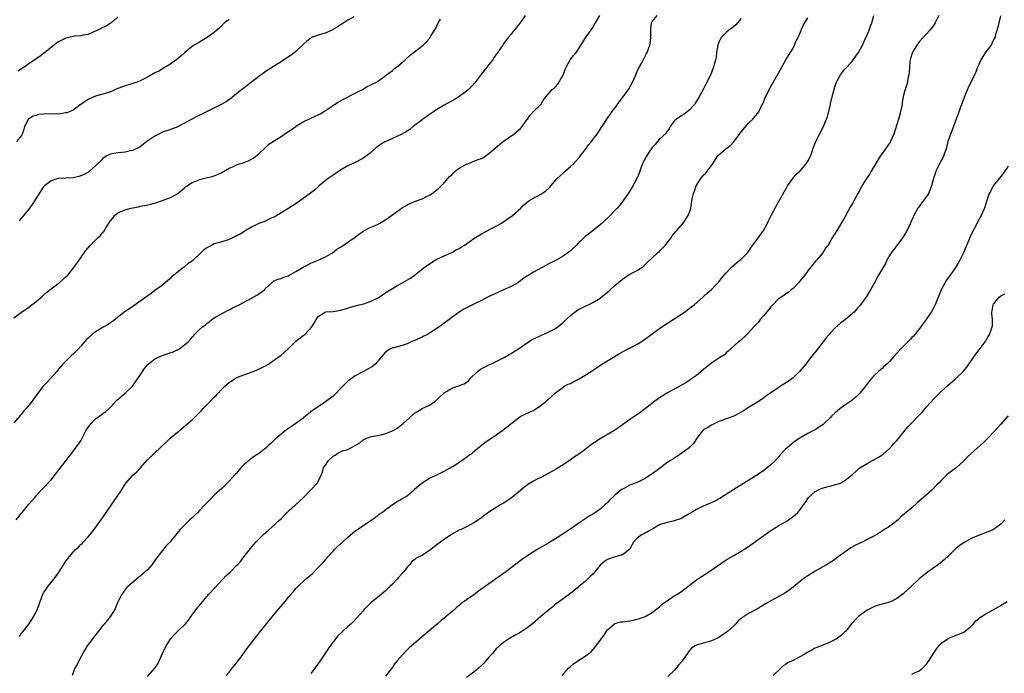
# Model space of a CAD drawing. Units: inches. Extents: x 2604000 to 2607000, y 1509000 to 1512000.
# Drawn here: x 2604859 to 2605124, y 1510500 to 1510676 of the extents above; entities that cross this region are included whole.
import ezdxf

# ---------------------------------------------------------------- set-up
doc = ezdxf.new("R2010")
doc.units = ezdxf.units.IN
doc.header["$MEASUREMENT"] = 0
doc.layers.add('LD26041509_10ft', color=121, linetype='Continuous')

msp = doc.modelspace()

# ---------------------------------------------------------------- linework, layer by layer
at = {"layer": 'LD26041509_10ft'}
for points, elevation in [([(2604994.84, 1510677), (2604993.45, 1510675), (2604993, 1510674.41), (2604992.37, 1510673.63), (2604991.83, 1510673), (2604991, 1510671.9), (2604990.25, 1510671), (2604989, 1510669.3), (2604988.74, 1510669), (2604988.21, 1510668.21), (2604987.21, 1510666.79), (2604987, 1510666.47), (2604986.39, 1510665.61), (2604986.04, 1510665), (2604985, 1510663.76), (2604984.44, 1510663), (2604983, 1510661.21), (2604981.19, 1510658.81), (2604980.24, 1510657.76), (2604979.51, 1510657), (2604979, 1510656.55), (2604976.89, 1510655), (2604975.71, 1510654.29), (2604973, 1510652.82), (2604971, 1510651.63), (2604970.07, 1510651), (2604969, 1510650.26), (2604968.28, 1510649.72), (2604967.2, 1510649), (2604967, 1510648.85), (2604964.64, 1510647), (2604963.75, 1510646.25), (2604963, 1510645.82), (2604962.53, 1510645.47), (2604961, 1510644.72), (2604960.54, 1510644.54), (2604959, 1510643.84), (2604957.23, 1510643), (2604957, 1510642.88), (2604955.81, 1510642.19), (2604955, 1510641.55), (2604954.66, 1510641.34), (2604953, 1510639.89), (2604951, 1510638.4), (2604949, 1510637.36), (2604948.17, 1510637), (2604947, 1510636.45), (2604945, 1510635.29), (2604943.66, 1510634.34), (2604943, 1510633.93), (2604942.47, 1510633.53), (2604941.73, 1510633), (2604941, 1510632.44), (2604939.27, 1510631), (2604938.07, 1510629.93), (2604936.95, 1510629.05), (2604935, 1510627.6), (2604933.46, 1510626.54), (2604932.26, 1510625.74), (2604927.82, 1510623), (2604927.3, 1510622.7), (2604926.29, 1510622.29), (2604924.53, 1510621.47), (2604923, 1510620.86), (2604921, 1510619.88), (2604919.51, 1510619), (2604919, 1510618.67), (2604917.95, 1510618.05), (2604917, 1510617.53), (2604915.94, 1510617), (2604915, 1510616.57), (2604914.43, 1510616.43), (2604913, 1510615.97), (2604911, 1510615.38), (2604910.21, 1510615), (2604909, 1510614.31), (2604908.18, 1510613.82), (2604907, 1510612.61), (2604905.3, 1510611), (2604905.13, 1510610.87), (2604905, 1510610.73), (2604903.93, 1510610.07), (2604903, 1510609.2), (2604902.87, 1510609.13), (2604902.73, 1510609), (2604901, 1510607.7), (2604900.11, 1510607), (2604899.5, 1510606.5), (2604899, 1510605.96), (2604898.44, 1510605.56), (2604897, 1510604.28), (2604895, 1510602.8), (2604893.94, 1510602.06), (2604891, 1510599.93), (2604889.69, 1510599), (2604889, 1510598.53), (2604888.11, 1510597.89), (2604887, 1510597.14), (2604883.57, 1510594.43), (2604883, 1510594.09), (2604882.35, 1510593.65), (2604881.2, 1510593), (2604879, 1510591.65), (2604878.1, 1510591), (2604877, 1510589.99), (2604876.5, 1510589.5), (2604876.05, 1510589), (2604875, 1510587.79), (2604874.27, 1510587), (2604873, 1510585.69), (2604872.63, 1510585.37), (2604871, 1510583.81), (2604870.21, 1510583), (2604869, 1510581.58), (2604868.54, 1510581), (2604866.78, 1510579), (2604865.91, 1510578.09), (2604864.9, 1510577), (2604863.19, 1510574.81), (2604861.9, 1510573), (2604860.25, 1510571), (2604859.65, 1510570.35), (2604859, 1510569.51), (2604858.75, 1510569.25), (2604857, 1510567.14)], 8470), ([(2604857, 1510595.49), (2604859, 1510597.02), (2604861, 1510598.33), (2604863, 1510599.83), (2604864.69, 1510601.31), (2604865, 1510601.56), (2604865.76, 1510602.24), (2604867, 1510603.25), (2604869.29, 1510605), (2604871, 1510606.54), (2604871.48, 1510607), (2604873.17, 1510609), (2604874.58, 1510611), (2604875.89, 1510613), (2604876.37, 1510613.63), (2604877.5, 1510615), (2604879, 1510616.4), (2604879.57, 1510617), (2604880.33, 1510617.67), (2604881, 1510618.52), (2604881.24, 1510618.76), (2604881.95, 1510619.95), (2604882.79, 1510621.21), (2604883, 1510621.61), (2604883.64, 1510622.36), (2604884.12, 1510623), (2604885, 1510623.74), (2604886.28, 1510624.28), (2604887, 1510624.56), (2604888.56, 1510625), (2604889, 1510625.1), (2604890.6, 1510625.4), (2604891, 1510625.52), (2604892.24, 1510625.76), (2604893.86, 1510626.14), (2604895.43, 1510626.57), (2604897, 1510627.11), (2604897.18, 1510627.18), (2604899, 1510627.82), (2604900.74, 1510628.74), (2604901, 1510628.86), (2604901.19, 1510629), (2604903, 1510630.52), (2604903.24, 1510630.76), (2604905, 1510631.91), (2604906.47, 1510632.47), (2604907, 1510632.74), (2604908.78, 1510633.22), (2604910.4, 1510633.6), (2604911, 1510633.77), (2604911.91, 1510634.09), (2604913, 1510634.62), (2604915, 1510635.82), (2604916.37, 1510636.37), (2604917, 1510636.68), (2604919, 1510637.35), (2604920.18, 1510637.82), (2604921.47, 1510638.53), (2604922.16, 1510639), (2604923, 1510639.71), (2604924.68, 1510641.32), (2604925, 1510641.54), (2604925.74, 1510642.26), (2604927.17, 1510643.17), (2604929, 1510644.38), (2604929.92, 1510645), (2604930.55, 1510645.45), (2604931.79, 1510646.21), (2604933, 1510647.08), (2604933.2, 1510647.2), (2604935, 1510648.31), (2604937, 1510649.28), (2604938.21, 1510649.79), (2604939, 1510650.21), (2604939.54, 1510650.46), (2604940.44, 1510651), (2604941, 1510651.36), (2604943.41, 1510653), (2604944.41, 1510653.59), (2604945, 1510653.97), (2604945.64, 1510654.36), (2604949, 1510656.01), (2604950.93, 1510657), (2604952.21, 1510657.79), (2604953, 1510658.14), (2604953.55, 1510658.45), (2604954.69, 1510659), (2604955, 1510659.18), (2604957, 1510660.62), (2604957.46, 1510661), (2604959, 1510662.14), (2604959.46, 1510662.54), (2604961, 1510663.74), (2604962.45, 1510665), (2604963.77, 1510666.23), (2604967.28, 1510669), (2604968.18, 1510669.82), (2604969, 1510670.79), (2604969.16, 1510671), (2604969.37, 1510671.37), (2604970.35, 1510673), (2604970.6, 1510673.4), (2604971, 1510674.19), (2604971.35, 1510675), (2604971.98, 1510675.98)], 8460), ([(2604857.63, 1510541), (2604859, 1510542.76), (2604859.17, 1510543), (2604861, 1510545.18), (2604862.63, 1510547), (2604863, 1510547.48), (2604864.32, 1510549), (2604867, 1510551.74), (2604871, 1510556.9), (2604872.59, 1510559), (2604873, 1510559.49), (2604874.11, 1510561), (2604875, 1510562.28), (2604875.38, 1510563), (2604876.38, 1510565), (2604876.6, 1510565.4), (2604877.79, 1510567), (2604879, 1510568.21), (2604880.13, 1510569), (2604881, 1510569.69), (2604881.78, 1510570.22), (2604882.67, 1510571), (2604883, 1510571.33), (2604884.77, 1510573.23), (2604887, 1510575.19), (2604889, 1510577.09), (2604890.31, 1510579), (2604891, 1510579.97), (2604891.63, 1510581), (2604892.18, 1510581.82), (2604893, 1510582.82), (2604893.17, 1510583), (2604895, 1510584.41), (2604896.3, 1510585), (2604897, 1510585.29), (2604898.29, 1510585.71), (2604899, 1510585.98), (2604899.77, 1510586.23), (2604901, 1510586.8), (2604901.15, 1510586.85), (2604901.42, 1510587), (2604903, 1510588.14), (2604904, 1510589), (2604904.5, 1510589.5), (2604905, 1510590.22), (2604905.39, 1510590.61), (2604905.66, 1510591), (2604907, 1510592.28), (2604907.78, 1510593), (2604908.5, 1510593.5), (2604909, 1510593.97), (2604909.62, 1510594.38), (2604910.37, 1510595), (2604911, 1510595.44), (2604913.74, 1510597), (2604914.56, 1510597.44), (2604915, 1510597.63), (2604915.89, 1510598.11), (2604917.74, 1510599), (2604921, 1510600.73), (2604922.45, 1510601.55), (2604923, 1510601.92), (2604923.67, 1510602.33), (2604924.5, 1510603), (2604925, 1510603.58), (2604926.57, 1510605), (2604927, 1510605.35), (2604928.09, 1510605.91), (2604929, 1510606.05), (2604929.6, 1510606.4), (2604931, 1510606.81), (2604931.1, 1510606.9), (2604933, 1510607.93), (2604935, 1510609.12), (2604936.25, 1510609.75), (2604937, 1510610.17), (2604938.99, 1510611), (2604941, 1510611.92), (2604942.87, 1510613), (2604944.06, 1510613.94), (2604945, 1510614.54), (2604945.26, 1510614.73), (2604945.77, 1510615), (2604947, 1510615.84), (2604949, 1510617.23), (2604949.97, 1510618.03), (2604951, 1510618.71), (2604951.16, 1510618.84), (2604953, 1510619.77), (2604954.34, 1510620.34), (2604955, 1510620.66), (2604955.65, 1510621), (2604957, 1510621.76), (2604958.74, 1510623), (2604961, 1510624.7), (2604961.45, 1510625), (2604962.42, 1510625.58), (2604963, 1510625.88), (2604965, 1510626.78), (2604967, 1510627.58), (2604968.16, 1510628.16), (2604969, 1510628.55), (2604969.72, 1510629), (2604971, 1510629.94), (2604971.57, 1510630.43), (2604973, 1510631.89), (2604973.91, 1510633), (2604974.43, 1510633.57), (2604975, 1510634.05), (2604975.45, 1510634.55), (2604975.97, 1510635), (2604977, 1510635.82), (2604979, 1510636.9), (2604979.3, 1510637), (2604981, 1510637.65), (2604982.13, 1510638.13), (2604983, 1510638.45), (2604983.39, 1510638.61), (2604985, 1510639.72), (2604987.84, 1510642.16), (2604988.89, 1510643), (2604991.72, 1510645), (2604992.44, 1510645.56), (2604993, 1510646.08), (2604993.5, 1510646.5), (2604993.99, 1510647), (2604995, 1510648.47), (2604995.44, 1510649), (2604996.03, 1510649.97), (2604997, 1510651.05), (2604999.04, 1510653), (2604999.76, 1510654.24), (2605000.36, 1510655), (2605001, 1510655.71), (2605002.11, 1510657), (2605002.62, 1510657.38), (2605003, 1510657.71), (2605003.56, 1510658.44), (2605005, 1510661), (2605005.84, 1510663), (2605006.97, 1510665.03), (2605007.81, 1510666.19), (2605008.54, 1510667), (2605009, 1510667.62), (2605011.08, 1510670.92), (2605013, 1510673.75), (2605013.46, 1510674.54), (2605013.78, 1510675), (2605014.88, 1510677)], 8480), ([(2604915, 1510675.87), (2604913.78, 1510675), (2604913.37, 1510674.63), (2604912.37, 1510673.62), (2604911.72, 1510673), (2604911, 1510672.38), (2604909.06, 1510671), (2604907.75, 1510670.25), (2604907, 1510669.8), (2604905.62, 1510669), (2604905, 1510668.57), (2604903.04, 1510666.97), (2604901.99, 1510666.01), (2604900.89, 1510665.11), (2604899, 1510663.78), (2604897.28, 1510662.72), (2604896.01, 1510661.99), (2604895, 1510661.5), (2604893, 1510660.36), (2604891.71, 1510659.71), (2604891, 1510659.31), (2604890.19, 1510659), (2604889.31, 1510658.69), (2604887, 1510658.01), (2604886.26, 1510657.74), (2604885, 1510657.27), (2604884.33, 1510657), (2604883, 1510656.4), (2604882.12, 1510656.12), (2604881, 1510655.71), (2604879.27, 1510655.27), (2604878.51, 1510655), (2604877, 1510654.35), (2604876.19, 1510653.81), (2604875.02, 1510653), (2604873, 1510651.48), (2604871.89, 1510651), (2604871.24, 1510650.76), (2604871, 1510650.71), (2604869, 1510650.4), (2604867.59, 1510650.41), (2604867, 1510650.35), (2604865.57, 1510650.43), (2604865, 1510650.33), (2604863.73, 1510650.27), (2604863, 1510650.01), (2604862.2, 1510649.8), (2604861, 1510649.12), (2604860.93, 1510649.07), (2604860.86, 1510649), (2604860.77, 1510648.77), (2604859.88, 1510647), (2604859.64, 1510646.36), (2604859.25, 1510645), (2604859, 1510644.63), (2604857.7, 1510643)], 8440), ([(2604885, 1510676.38), (2604883.19, 1510675), (2604881.87, 1510674.13), (2604881, 1510673.73), (2604880.55, 1510673.45), (2604879, 1510672.73), (2604878.57, 1510672.57), (2604877, 1510671.88), (2604875.65, 1510671.65), (2604875, 1510671.46), (2604873.36, 1510671.36), (2604873, 1510671.3), (2604871, 1510670.88), (2604869, 1510669.84), (2604868.48, 1510669.52), (2604867.81, 1510669), (2604867, 1510668.3), (2604865.32, 1510667), (2604865, 1510666.71), (2604864.02, 1510665.98), (2604861, 1510663.9), (2604859.73, 1510663), (2604859.27, 1510662.73), (2604859, 1510662.6), (2604858.03, 1510661.97)], 8430), ([(2604948.64, 1510676.64), (2604947, 1510675.68), (2604945.89, 1510675), (2604945.35, 1510674.65), (2604945, 1510674.46), (2604944.16, 1510673.84), (2604942.9, 1510673.1), (2604941, 1510672.22), (2604939.94, 1510671.94), (2604939, 1510671.63), (2604937.26, 1510671), (2604937, 1510670.87), (2604935.98, 1510670.02), (2604935, 1510669.17), (2604933, 1510667.28), (2604931.71, 1510666.29), (2604931, 1510665.79), (2604929, 1510664.48), (2604927, 1510663.25), (2604925, 1510661.96), (2604923.63, 1510661), (2604923, 1510660.54), (2604919.89, 1510658.11), (2604919, 1510657.39), (2604918.46, 1510657), (2604917, 1510655.82), (2604916.02, 1510655), (2604915.45, 1510654.55), (2604914.26, 1510653.74), (2604913, 1510653.02), (2604908.94, 1510651), (2604907.63, 1510650.37), (2604907, 1510650.1), (2604906.26, 1510649.74), (2604904.95, 1510649.05), (2604903, 1510647.93), (2604901.27, 1510647), (2604901, 1510646.87), (2604899.62, 1510646.38), (2604899, 1510646.18), (2604897, 1510645.48), (2604896.67, 1510645.33), (2604896.02, 1510645), (2604895, 1510644.46), (2604892.84, 1510643), (2604891, 1510641.58), (2604890.63, 1510641.37), (2604889, 1510640.55), (2604888.45, 1510640.45), (2604887, 1510640.12), (2604886.06, 1510640.06), (2604885, 1510639.97), (2604883, 1510639.6), (2604881.81, 1510639), (2604881, 1510638.44), (2604880.29, 1510637.71), (2604879, 1510636.45), (2604877.38, 1510635), (2604877.17, 1510634.83), (2604875.92, 1510634.08), (2604875, 1510633.72), (2604874.45, 1510633.55), (2604873, 1510633.2), (2604871, 1510633.08), (2604869, 1510633.04), (2604868.82, 1510633), (2604867, 1510632.41), (2604865.23, 1510631), (2604865, 1510630.76), (2604864.27, 1510629.73), (2604863.83, 1510629), (2604863, 1510627.74), (2604861.95, 1510626.05), (2604861, 1510624.71), (2604859.55, 1510623), (2604859.31, 1510622.69), (2604858.41, 1510621.59)], 8450), ([(2604858.44, 1510509.56), (2604859, 1510510.33), (2604861.07, 1510513), (2604862.39, 1510515), (2604863, 1510516.22), (2604863.37, 1510517), (2604863.8, 1510518.2), (2604864.03, 1510519), (2604864.81, 1510521), (2604865, 1510521.3), (2604865.71, 1510522.29), (2604866.17, 1510523), (2604867.77, 1510525), (2604868.29, 1510525.71), (2604869, 1510526.73), (2604869.2, 1510527), (2604871, 1510529.82), (2604871.51, 1510530.49), (2604871.85, 1510531), (2604873, 1510532.32), (2604873.62, 1510533), (2604874.36, 1510533.64), (2604875, 1510534.32), (2604875.36, 1510534.64), (2604875.67, 1510535), (2604877, 1510536.43), (2604877.5, 1510537), (2604878.17, 1510537.83), (2604879.09, 1510539), (2604880.73, 1510541.27), (2604881.54, 1510542.46), (2604881.87, 1510543), (2604884.63, 1510547), (2604885.95, 1510549), (2604887, 1510550.63), (2604887.27, 1510551), (2604889, 1510553), (2604890.09, 1510553.91), (2604891, 1510554.97), (2604893, 1510557.15), (2604896.55, 1510560.55), (2604897.03, 1510561), (2604898.06, 1510561.94), (2604899.14, 1510563), (2604901.5, 1510565), (2604903.42, 1510566.58), (2604905, 1510567.97), (2604906.52, 1510569.48), (2604907, 1510569.92), (2604907.54, 1510570.46), (2604908, 1510571), (2604909, 1510572.01), (2604911, 1510574.11), (2604911.48, 1510574.52), (2604911.86, 1510575), (2604913, 1510576.23), (2604913.8, 1510577), (2604914.46, 1510577.54), (2604915, 1510578.04), (2604915.61, 1510578.39), (2604916.49, 1510579), (2604917, 1510579.29), (2604917.51, 1510579.51), (2604919, 1510580.09), (2604921.44, 1510581), (2604922.59, 1510581.41), (2604923.94, 1510582.06), (2604925, 1510582.64), (2604925.6, 1510583), (2604927, 1510583.97), (2604929, 1510585.42), (2604929.86, 1510586.14), (2604931, 1510587.2), (2604932.8, 1510589), (2604933, 1510589.19), (2604933.83, 1510589.83), (2604935, 1510590.69), (2604935.2, 1510590.8), (2604935.45, 1510591), (2604937.3, 1510593), (2604937.95, 1510594.05), (2604938.43, 1510595), (2604939, 1510595.81), (2604940.93, 1510597), (2604941.03, 1510597.03), (2604943, 1510597.18), (2604944.6, 1510597.4), (2604945, 1510597.49), (2604947, 1510598.1), (2604947.65, 1510598.35), (2604950.09, 1510599), (2604951.27, 1510599.27), (2604953, 1510599.82), (2604955, 1510600.75), (2604955.41, 1510601), (2604956.33, 1510601.67), (2604957, 1510602.08), (2604957.53, 1510602.47), (2604959, 1510603.36), (2604959.79, 1510603.79), (2604962.61, 1510605.39), (2604963.85, 1510606.15), (2604965, 1510607), (2604967.55, 1510609), (2604969, 1510610.04), (2604970.54, 1510611), (2604971, 1510611.26), (2604973, 1510612.2), (2604975, 1510613.09), (2604976.22, 1510613.78), (2604977, 1510614.16), (2604977.53, 1510614.47), (2604978.35, 1510615), (2604979, 1510615.43), (2604981, 1510616.85), (2604982.32, 1510617.68), (2604983, 1510618.12), (2604983.59, 1510618.41), (2604985.32, 1510619.32), (2604987, 1510620.18), (2604988.38, 1510621), (2604990.24, 1510622.24), (2604991.34, 1510623), (2604993.59, 1510625), (2604994.3, 1510625.7), (2604995.34, 1510626.66), (2604995.81, 1510627), (2604997, 1510627.76), (2604999, 1510628.83), (2605000.34, 1510629.66), (2605001.38, 1510630.62), (2605001.69, 1510631), (2605003.4, 1510633), (2605005, 1510634.47), (2605005.3, 1510634.7), (2605005.62, 1510635), (2605007, 1510636.22), (2605007.8, 1510637), (2605009.33, 1510638.67), (2605009.6, 1510639), (2605011.17, 1510641), (2605011.89, 1510642.11), (2605012.64, 1510643), (2605013, 1510643.54), (2605014.17, 1510645), (2605015, 1510646.22), (2605015.29, 1510646.71), (2605015.53, 1510647), (2605016.44, 1510648.44), (2605016.78, 1510649), (2605017, 1510649.26), (2605017.74, 1510650.26), (2605018.18, 1510651), (2605019, 1510651.99), (2605019.67, 1510653), (2605020.26, 1510653.74), (2605021.19, 1510655), (2605022.63, 1510657), (2605023.76, 1510659), (2605024.64, 1510661), (2605024.73, 1510661.27), (2605025, 1510661.87), (2605025.32, 1510662.68), (2605026.21, 1510664.21), (2605026.75, 1510665.25), (2605027, 1510665.65), (2605027.44, 1510666.56), (2605027.7, 1510667), (2605028.4, 1510669), (2605028.49, 1510669.51), (2605028.67, 1510671), (2605028.64, 1510672.64), (2605028.66, 1510673), (2605028.7, 1510673.3), (2605028.85, 1510675), (2605029, 1510675.31), (2605030.35, 1510677)], 8490), ([(2605053, 1510676.19), (2605052.02, 1510675), (2605051.55, 1510674.45), (2605050.49, 1510673.51), (2605049.73, 1510673), (2605049, 1510672.42), (2605047.66, 1510671), (2605047, 1510669.8), (2605046.7, 1510669), (2605046.4, 1510667), (2605046.24, 1510665.76), (2605046.11, 1510665), (2605045.75, 1510663.75), (2605045.56, 1510663), (2605044.84, 1510661.16), (2605044.53, 1510660.53), (2605043.81, 1510659), (2605043, 1510657.38), (2605041.7, 1510655), (2605041, 1510653.88), (2605040.65, 1510653.35), (2605040.4, 1510653), (2605039, 1510651.45), (2605038.48, 1510651), (2605037.64, 1510650.36), (2605037, 1510650), (2605036.44, 1510649.56), (2605035.61, 1510649), (2605035, 1510648.43), (2605033.92, 1510647), (2605033.63, 1510646.37), (2605033, 1510645.69), (2605032.76, 1510645.24), (2605031, 1510643.63), (2605030.46, 1510643), (2605029.82, 1510642.18), (2605029, 1510641.38), (2605028.22, 1510640.22), (2605027.46, 1510639), (2605027.34, 1510638.66), (2605027, 1510638.11), (2605026.64, 1510637.36), (2605026.41, 1510637), (2605026.03, 1510636.03), (2605025.54, 1510634.46), (2605024.94, 1510633.06), (2605023.54, 1510630.46), (2605022.57, 1510629), (2605021.1, 1510626.9), (2605020.23, 1510625.77), (2605019.58, 1510625), (2605019, 1510624.35), (2605017.69, 1510623), (2605015.55, 1510621), (2605015, 1510620.53), (2605013, 1510618.88), (2605011.92, 1510618.08), (2605011, 1510617.34), (2605010.8, 1510617.2), (2605010.58, 1510617), (2605009, 1510615.47), (2605008.54, 1510615), (2605007.77, 1510614.23), (2605007, 1510613.55), (2605006.33, 1510613), (2605005, 1510612.09), (2605003.18, 1510611), (2605001, 1510609.88), (2605000.41, 1510609.59), (2604997, 1510607.77), (2604995.78, 1510607), (2604995.28, 1510606.72), (2604995, 1510606.49), (2604994.09, 1510605.91), (2604993, 1510605), (2604991, 1510603.86), (2604989, 1510602.96), (2604987.59, 1510602.41), (2604986.22, 1510601.78), (2604985, 1510601.19), (2604983, 1510600.11), (2604981, 1510599.11), (2604979.55, 1510598.45), (2604978.22, 1510597.78), (2604976.99, 1510597.01), (2604975, 1510595.55), (2604974.32, 1510595), (2604973.55, 1510594.45), (2604973, 1510593.99), (2604972.4, 1510593.6), (2604971.66, 1510593), (2604971, 1510592.55), (2604969, 1510591.29), (2604968.48, 1510591), (2604967.5, 1510590.5), (2604967, 1510590.26), (2604965, 1510589.36), (2604964.09, 1510589), (2604963, 1510588.47), (2604962.2, 1510588.2), (2604961, 1510587.83), (2604959.41, 1510587.41), (2604959, 1510587.34), (2604958.28, 1510587), (2604957.49, 1510586.51), (2604957, 1510586.04), (2604956.55, 1510585.45), (2604955, 1510583.64), (2604954.37, 1510583), (2604953.63, 1510582.37), (2604952.41, 1510581.59), (2604951, 1510580.88), (2604949, 1510579.81), (2604947.92, 1510579), (2604947.37, 1510578.63), (2604947, 1510578.34), (2604946.3, 1510577.7), (2604945, 1510576.38), (2604943.69, 1510575), (2604943.35, 1510574.65), (2604943, 1510574.34), (2604941, 1510572.79), (2604939, 1510571.49), (2604937.51, 1510570.49), (2604936.39, 1510569.61), (2604935.7, 1510569), (2604935, 1510568.45), (2604933, 1510566.95), (2604931.82, 1510566.18), (2604931, 1510565.61), (2604930.62, 1510565.38), (2604930.11, 1510565), (2604929, 1510564.12), (2604927.36, 1510562.64), (2604927, 1510562.28), (2604926.33, 1510561.67), (2604925.65, 1510561), (2604925, 1510560.44), (2604923.19, 1510559), (2604921.87, 1510558.13), (2604920.7, 1510557.3), (2604919, 1510555.82), (2604918.17, 1510555), (2604917, 1510553.61), (2604916.42, 1510553), (2604915, 1510551.43), (2604913, 1510549.48), (2604911, 1510547.61), (2604909.68, 1510546.32), (2604908.49, 1510545), (2604907, 1510543.48), (2604906.52, 1510543), (2604905.73, 1510542.27), (2604905, 1510541.5), (2604904.44, 1510541), (2604902.42, 1510539), (2604901.73, 1510538.27), (2604899.04, 1510535), (2604898.05, 1510533.95), (2604897, 1510532.73), (2604895.68, 1510531), (2604895.38, 1510530.62), (2604895, 1510530.03), (2604894.56, 1510529.44), (2604894.27, 1510529), (2604893, 1510527.56), (2604892.41, 1510527), (2604891.63, 1510526.37), (2604891, 1510525.78), (2604890.53, 1510525.47), (2604887.69, 1510523), (2604887.37, 1510522.63), (2604887, 1510522.19), (2604886.5, 1510521.5), (2604886.12, 1510521), (2604885.07, 1510519), (2604885, 1510518.85), (2604884.5, 1510517.5), (2604884.24, 1510517), (2604883.06, 1510515), (2604882.13, 1510513.87), (2604881.45, 1510513), (2604881, 1510512.51), (2604879.82, 1510511), (2604879.43, 1510510.57), (2604879, 1510509.99), (2604878.23, 1510509), (2604877, 1510507.35), (2604876.75, 1510507), (2604876.08, 1510505.92), (2604875, 1510503.94), (2604874.47, 1510503), (2604874.01, 1510501.99), (2604873.4, 1510501), (2604873, 1510499.86), (2604872.68, 1510499)], 8500), ([(2604893, 1510498.78), (2604894.96, 1510501), (2604895.8, 1510502.2), (2604897.07, 1510505), (2604898.03, 1510507), (2604899, 1510508.56), (2604899.32, 1510509), (2604900.09, 1510509.91), (2604901, 1510510.81), (2604901.21, 1510511), (2604903.24, 1510513), (2604904.04, 1510513.96), (2604905, 1510515.35), (2604906.58, 1510517.42), (2604907, 1510517.94), (2604907.93, 1510519), (2604909, 1510520.34), (2604909.56, 1510521), (2604911.2, 1510522.8), (2604913.34, 1510525), (2604914.14, 1510525.86), (2604915.35, 1510527), (2604917, 1510528.66), (2604917.31, 1510529), (2604918.11, 1510529.89), (2604919, 1510530.99), (2604920.72, 1510533.28), (2604921.64, 1510534.36), (2604922.22, 1510535), (2604923, 1510535.8), (2604924.23, 1510537), (2604925.69, 1510538.31), (2604926.49, 1510539), (2604928.71, 1510541), (2604929, 1510541.29), (2604929.83, 1510542.17), (2604931, 1510543.3), (2604932.93, 1510545.07), (2604933.98, 1510546.02), (2604935.02, 1510546.98), (2604936.95, 1510549), (2604938.81, 1510551), (2604939.78, 1510553), (2604940.15, 1510553.85), (2604940.44, 1510555), (2604941, 1510555.78), (2604941.78, 1510557), (2604943, 1510558.14), (2604943.54, 1510558.46), (2604944.28, 1510559), (2604945, 1510559.34), (2604945.56, 1510559.56), (2604947, 1510559.97), (2604948.97, 1510561.03), (2604950.22, 1510561.78), (2604951, 1510562.45), (2604951.38, 1510562.62), (2604952.11, 1510563), (2604953, 1510563.33), (2604953.42, 1510563.42), (2604955, 1510563.69), (2604955.94, 1510563.94), (2604957, 1510564.17), (2604959, 1510565.02), (2604960.25, 1510565.75), (2604961.42, 1510566.58), (2604961.92, 1510567), (2604964.61, 1510569.39), (2604965, 1510569.72), (2604965.76, 1510570.24), (2604967, 1510570.97), (2604969, 1510571.93), (2604970.6, 1510573), (2604971, 1510573.32), (2604971.81, 1510574.19), (2604972.65, 1510575), (2604973, 1510575.27), (2604973.61, 1510575.61), (2604975, 1510576.45), (2604976.87, 1510577.13), (2604978.32, 1510577.68), (2604979, 1510578.13), (2604979.49, 1510578.51), (2604979.89, 1510579), (2604981.98, 1510581), (2604983, 1510581.81), (2604983.8, 1510582.2), (2604985, 1510582.82), (2604985.14, 1510582.86), (2604985.53, 1510583), (2604987, 1510583.64), (2604989, 1510584.66), (2604990.45, 1510585.55), (2604991, 1510585.87), (2604991.69, 1510586.31), (2604993, 1510587.06), (2604996.49, 1510589.51), (2604997, 1510589.78), (2604998.46, 1510590.46), (2604999, 1510590.73), (2605001, 1510591.57), (2605003, 1510592.61), (2605003.56, 1510593), (2605004.35, 1510593.65), (2605005, 1510594.21), (2605005.82, 1510595), (2605007, 1510596.1), (2605008.17, 1510597), (2605009, 1510597.59), (2605009.93, 1510598.07), (2605011, 1510598.64), (2605011.87, 1510599), (2605013, 1510599.56), (2605015, 1510600.79), (2605016.22, 1510601.78), (2605017, 1510602.38), (2605017.32, 1510602.68), (2605017.7, 1510603), (2605019, 1510604.15), (2605020, 1510605), (2605021, 1510605.91), (2605022.6, 1510607), (2605023, 1510607.24), (2605025, 1510608.24), (2605026.65, 1510609.35), (2605027, 1510609.65), (2605027.65, 1510610.35), (2605030.46, 1510613), (2605031, 1510613.45), (2605032.52, 1510615), (2605033, 1510615.58), (2605034.12, 1510617), (2605034.44, 1510617.56), (2605035, 1510618.23), (2605035.33, 1510618.67), (2605035.69, 1510619), (2605037.37, 1510621), (2605038.73, 1510623), (2605039, 1510623.68), (2605039.44, 1510625), (2605039.67, 1510626.33), (2605039.9, 1510627.9), (2605040.14, 1510629), (2605040.43, 1510629.57), (2605040.85, 1510631), (2605042.13, 1510633), (2605042.55, 1510633.45), (2605043, 1510634.02), (2605043.5, 1510634.5), (2605043.82, 1510635), (2605045.36, 1510637), (2605046.67, 1510639), (2605047, 1510639.42), (2605048.86, 1510641), (2605050.12, 1510641.88), (2605051.06, 1510642.94), (2605052.58, 1510645), (2605053, 1510645.59), (2605055, 1510647.91), (2605056.15, 1510649), (2605056.55, 1510649.45), (2605057, 1510650.03), (2605057.44, 1510650.56), (2605057.75, 1510651), (2605058.45, 1510652.45), (2605058.82, 1510653.18), (2605059.59, 1510655), (2605060.71, 1510657.29), (2605061, 1510657.83), (2605062.83, 1510661), (2605063.6, 1510662.4), (2605065.1, 1510665), (2605065.81, 1510666.19), (2605067, 1510668.16), (2605067.43, 1510669), (2605067.89, 1510670.11), (2605068.37, 1510671), (2605069, 1510672.56), (2605069.21, 1510673), (2605069.74, 1510674.26), (2605071, 1510676.33)], 8510), ([(2604914.2, 1510499), (2604915, 1510499.96), (2604915.79, 1510501), (2604916.33, 1510501.67), (2604917, 1510502.43), (2604917.44, 1510503), (2604918.65, 1510504.65), (2604919.75, 1510506.25), (2604920.39, 1510507), (2604921, 1510507.81), (2604921.95, 1510509), (2604922.4, 1510509.6), (2604923, 1510510.33), (2604923.49, 1510511), (2604925.08, 1510513), (2604927, 1510515.27), (2604928.44, 1510517), (2604929, 1510517.71), (2604930.06, 1510519), (2604931, 1510520.19), (2604932.35, 1510521.65), (2604933, 1510522.46), (2604933.52, 1510523), (2604935.62, 1510525), (2604936.39, 1510525.61), (2604937.43, 1510526.57), (2604939, 1510528.11), (2604940.4, 1510529.6), (2604941.33, 1510530.67), (2604941.59, 1510531), (2604943, 1510532.58), (2604943.4, 1510533), (2604944.22, 1510533.78), (2604945, 1510534.56), (2604945.52, 1510535), (2604947, 1510536.37), (2604949, 1510537.99), (2604949.58, 1510538.42), (2604952.19, 1510540.19), (2604954.36, 1510541.64), (2604955, 1510542.14), (2604955.46, 1510542.54), (2604956.24, 1510543), (2604957, 1510543.6), (2604958.91, 1510545), (2604960.15, 1510545.85), (2604961, 1510546.29), (2604961.4, 1510546.6), (2604962.14, 1510547), (2604963, 1510547.51), (2604964.87, 1510549.13), (2604965, 1510549.23), (2604967.01, 1510550.99), (2604969, 1510552.21), (2604971, 1510553.1), (2604972.24, 1510553.76), (2604973, 1510554.13), (2604973.55, 1510554.45), (2604974.57, 1510555), (2604975.69, 1510555.69), (2604977.72, 1510557), (2604978.44, 1510557.56), (2604979, 1510557.92), (2604979.61, 1510558.39), (2604980.47, 1510559), (2604981, 1510559.45), (2604982.97, 1510561), (2604984.06, 1510561.94), (2604985, 1510562.53), (2604985.27, 1510562.73), (2604987, 1510563.92), (2604988.8, 1510565.2), (2604993, 1510568.53), (2604993.82, 1510569), (2604994.59, 1510569.41), (2604995, 1510569.57), (2604995.95, 1510570.05), (2604997, 1510570.51), (2604999, 1510571.81), (2605000.49, 1510573), (2605000.77, 1510573.23), (2605001, 1510573.46), (2605001.85, 1510574.15), (2605003, 1510575.24), (2605005, 1510576.8), (2605005.29, 1510577), (2605006.42, 1510577.57), (2605007, 1510577.78), (2605007.76, 1510578.24), (2605009, 1510578.82), (2605009.32, 1510579), (2605012.58, 1510581), (2605015.23, 1510582.77), (2605020.19, 1510585.81), (2605022.38, 1510587), (2605023.68, 1510587.68), (2605025, 1510588.34), (2605026.08, 1510589), (2605026.64, 1510589.36), (2605029, 1510591.15), (2605031, 1510592.59), (2605032.43, 1510593.57), (2605034.68, 1510595), (2605037.75, 1510597), (2605039, 1510597.95), (2605040.32, 1510599), (2605042.7, 1510601), (2605043, 1510601.26), (2605043.88, 1510602.12), (2605045, 1510603.06), (2605047, 1510605.19), (2605047.79, 1510606.21), (2605049, 1510607.62), (2605050.34, 1510609), (2605051, 1510609.63), (2605051.73, 1510610.27), (2605052.7, 1510611), (2605053, 1510611.28), (2605054.69, 1510613), (2605055, 1510613.38), (2605055.66, 1510614.34), (2605057, 1510616.08), (2605059.03, 1510619), (2605060.12, 1510621), (2605060.38, 1510621.62), (2605061.24, 1510623.24), (2605062.42, 1510625.58), (2605063, 1510626.53), (2605063.15, 1510626.85), (2605063.59, 1510627.6), (2605064.6, 1510629.4), (2605065, 1510630.06), (2605065.31, 1510630.69), (2605065.51, 1510631), (2605066.92, 1510633), (2605067.83, 1510634.17), (2605068.79, 1510635), (2605069, 1510635.21), (2605070.57, 1510637), (2605071, 1510637.67), (2605071.68, 1510639), (2605072.03, 1510640.03), (2605072.56, 1510641.44), (2605073.12, 1510643), (2605074.13, 1510645), (2605075.14, 1510646.86), (2605075.31, 1510647.31), (2605076.04, 1510649), (2605076.31, 1510649.69), (2605077, 1510652.52), (2605077.11, 1510653.11), (2605077.72, 1510655.72), (2605078.26, 1510657.74), (2605078.73, 1510659), (2605079, 1510659.57), (2605079.83, 1510661), (2605080.3, 1510661.7), (2605081, 1510662.46), (2605081.27, 1510662.73), (2605081.53, 1510663), (2605083, 1510664.73), (2605083.25, 1510665), (2605083.97, 1510666.03), (2605084.61, 1510667), (2605085.69, 1510669), (2605086.37, 1510670.37), (2605087, 1510671.72), (2605087.53, 1510673), (2605087.9, 1510674.1), (2605088.23, 1510675), (2605088.79, 1510677)], 8520), ([(2605106.31, 1510677), (2605105.31, 1510675), (2605105, 1510674.51), (2605104.38, 1510673.62), (2605103.91, 1510673), (2605103, 1510671.99), (2605101, 1510669.86), (2605100.38, 1510669), (2605099.39, 1510667.39), (2605099.17, 1510667), (2605099, 1510666.57), (2605098.67, 1510665.33), (2605098.57, 1510665), (2605098.49, 1510664.49), (2605098.36, 1510663), (2605098.32, 1510661.68), (2605098.22, 1510661), (2605097.97, 1510659.97), (2605097.82, 1510659), (2605097.66, 1510658.34), (2605097.21, 1510657), (2605097, 1510656.22), (2605096.72, 1510655), (2605096.46, 1510653.54), (2605096.4, 1510653), (2605096, 1510651), (2605095.43, 1510649), (2605095, 1510647.57), (2605094.13, 1510645), (2605093.23, 1510643), (2605093.15, 1510642.85), (2605091.93, 1510641), (2605091, 1510639.73), (2605090.52, 1510639), (2605088.08, 1510635), (2605087.69, 1510634.31), (2605086.81, 1510633), (2605085.59, 1510631), (2605085, 1510629.89), (2605084.46, 1510629), (2605083.38, 1510627), (2605083, 1510626.25), (2605082.51, 1510625.49), (2605081, 1510622.56), (2605079, 1510619.29), (2605077.55, 1510617), (2605077, 1510616.04), (2605076.38, 1510615), (2605075.77, 1510614.23), (2605074.99, 1510613.01), (2605073.29, 1510611), (2605073.14, 1510610.86), (2605072.23, 1510609.77), (2605071.69, 1510609), (2605071, 1510608.14), (2605070.18, 1510607), (2605068.77, 1510605.23), (2605068.54, 1510605), (2605067, 1510603.36), (2605066.52, 1510603), (2605065.7, 1510602.3), (2605065, 1510601.85), (2605064.55, 1510601.45), (2605063.78, 1510601), (2605063, 1510600.46), (2605061.6, 1510599), (2605061, 1510598.43), (2605060.42, 1510597.58), (2605059, 1510595.98), (2605058.17, 1510595), (2605057.7, 1510594.3), (2605057, 1510593.57), (2605056.74, 1510593.26), (2605056.45, 1510593), (2605055, 1510591.38), (2605054.56, 1510591), (2605052.71, 1510589.29), (2605052.34, 1510589), (2605049.56, 1510586.44), (2605049, 1510586), (2605048.49, 1510585.51), (2605047.72, 1510585), (2605047, 1510584.57), (2605045, 1510583.24), (2605043.75, 1510582.25), (2605043, 1510581.62), (2605042.23, 1510581), (2605041, 1510579.95), (2605039.66, 1510579), (2605039.29, 1510578.71), (2605038.08, 1510577.92), (2605035, 1510576.19), (2605033, 1510575.12), (2605031.7, 1510574.3), (2605031, 1510573.89), (2605029.74, 1510573), (2605025.96, 1510570.04), (2605023, 1510568.01), (2605021, 1510566.58), (2605019, 1510565.21), (2605018.68, 1510565), (2605015, 1510562.84), (2605012.71, 1510561.29), (2605012.36, 1510561), (2605011, 1510559.98), (2605009.28, 1510558.72), (2605009, 1510558.53), (2605008.06, 1510557.94), (2605007, 1510557.17), (2605005, 1510555.84), (2605003.69, 1510555), (2605003, 1510554.58), (2605001.97, 1510554.03), (2605001, 1510553.45), (2605000.18, 1510553), (2604999, 1510552.44), (2604997.85, 1510551.85), (2604997, 1510551.43), (2604995.5, 1510550.5), (2604995, 1510550.11), (2604994.37, 1510549.63), (2604993.67, 1510549), (2604993, 1510548.43), (2604991, 1510546.84), (2604989, 1510545.52), (2604988.08, 1510545), (2604987, 1510544.36), (2604985, 1510543.1), (2604983.79, 1510542.21), (2604983, 1510541.58), (2604982.19, 1510541), (2604981, 1510540.18), (2604979, 1510539.09), (2604977.58, 1510538.42), (2604977, 1510538.17), (2604976.24, 1510537.76), (2604974.95, 1510537.05), (2604973, 1510535.73), (2604971.96, 1510535), (2604971, 1510534.27), (2604970.25, 1510533.75), (2604969, 1510532.74), (2604968.18, 1510532.18), (2604967, 1510531.42), (2604966.13, 1510531), (2604965.38, 1510530.62), (2604965, 1510530.23), (2604964.24, 1510529.76), (2604963.73, 1510529), (2604963, 1510528.28), (2604962.07, 1510527), (2604961.52, 1510526.48), (2604960.6, 1510525.4), (2604960.28, 1510525), (2604959, 1510523.66), (2604958.34, 1510523), (2604957, 1510521.72), (2604956.62, 1510521.38), (2604955, 1510520.05), (2604953.3, 1510518.7), (2604952.26, 1510517.74), (2604951.52, 1510517), (2604951, 1510516.42), (2604949.43, 1510514.57), (2604948.47, 1510513.53), (2604947.93, 1510513), (2604947, 1510512.22), (2604945.66, 1510511), (2604944.31, 1510509.69), (2604942.24, 1510507), (2604939.56, 1510503), (2604938.13, 1510501), (2604937, 1510499.57)], 8530), ([(2605122.9, 1510676.9), (2605122.17, 1510673.83), (2605121.49, 1510671.49), (2605121.36, 1510671), (2605121.26, 1510670.74), (2605120.63, 1510669.37), (2605120.41, 1510669), (2605119, 1510667.17), (2605118.13, 1510665.87), (2605117.64, 1510665), (2605117, 1510663.59), (2605116.76, 1510663), (2605116.29, 1510661.71), (2605115.95, 1510661), (2605115, 1510659.04), (2605114.3, 1510657.7), (2605113.33, 1510655.33), (2605113.12, 1510654.88), (2605112.55, 1510653.45), (2605112.4, 1510653), (2605111.67, 1510651), (2605111.52, 1510650.48), (2605111, 1510649.04), (2605110.24, 1510647), (2605109.44, 1510645), (2605108.77, 1510643), (2605108.25, 1510641), (2605107.81, 1510639.81), (2605107.55, 1510639), (2605107.37, 1510638.63), (2605107, 1510637.99), (2605106.49, 1510637), (2605105.49, 1510635), (2605105.36, 1510634.64), (2605104.85, 1510633), (2605104.34, 1510631), (2605103.99, 1510630.01), (2605103.53, 1510629), (2605103, 1510628.15), (2605101.67, 1510626.33), (2605100.78, 1510625.22), (2605100.63, 1510625), (2605099.53, 1510623), (2605099.39, 1510622.61), (2605098.79, 1510621.21), (2605098.36, 1510620.36), (2605097.72, 1510619), (2605097.46, 1510618.54), (2605096.49, 1510617), (2605094.94, 1510615), (2605093.46, 1510613), (2605093, 1510612.25), (2605092.33, 1510611), (2605091.89, 1510610.11), (2605090.06, 1510607), (2605089.7, 1510606.3), (2605088.92, 1510604.92), (2605087.9, 1510603), (2605086.77, 1510601.23), (2605085.19, 1510599), (2605084.16, 1510597.84), (2605083.47, 1510597), (2605083, 1510596.59), (2605081.13, 1510595), (2605079.93, 1510594.07), (2605078.84, 1510593.16), (2605078.67, 1510593), (2605077, 1510591.3), (2605076.72, 1510591), (2605075.96, 1510590.04), (2605073, 1510586.24), (2605072.42, 1510585.58), (2605072, 1510585), (2605070.41, 1510583), (2605068.75, 1510581), (2605067, 1510579.29), (2605066.66, 1510579), (2605065.68, 1510578.32), (2605063.62, 1510577), (2605063, 1510576.62), (2605061, 1510575.28), (2605059.67, 1510574.33), (2605059, 1510573.8), (2605058.52, 1510573.48), (2605057, 1510572.42), (2605055, 1510571.24), (2605053.61, 1510570.39), (2605053, 1510570.05), (2605052.35, 1510569.65), (2605051, 1510568.98), (2605049, 1510568.19), (2605047.77, 1510567.77), (2605047, 1510567.47), (2605045.96, 1510567), (2605045, 1510566.52), (2605044.07, 1510565.93), (2605043, 1510565.32), (2605042.61, 1510565), (2605041.03, 1510563), (2605040.3, 1510561.7), (2605039, 1510560.4), (2605035.82, 1510558.18), (2605035, 1510557.67), (2605034.61, 1510557.39), (2605033.95, 1510557), (2605033, 1510556.33), (2605031.24, 1510555), (2605029, 1510553.38), (2605028.79, 1510553.21), (2605028.47, 1510553), (2605027, 1510552.07), (2605025, 1510551.05), (2605023.46, 1510550.54), (2605023, 1510550.35), (2605021.58, 1510549.58), (2605021, 1510549.3), (2605020.81, 1510549.19), (2605020.56, 1510549), (2605019, 1510547.68), (2605017.6, 1510546.4), (2605017, 1510545.68), (2605016.66, 1510545.34), (2605016.29, 1510545), (2605015, 1510543.91), (2605013.72, 1510543), (2605013, 1510542.54), (2605012.01, 1510541.99), (2605011, 1510541.26), (2605010.84, 1510541.16), (2605010.63, 1510541), (2605009, 1510539.92), (2605007.76, 1510539), (2605004.8, 1510537), (2605003, 1510535.87), (2605001.21, 1510534.79), (2604998.07, 1510533), (2604997, 1510532.36), (2604995, 1510531.06), (2604993.77, 1510530.23), (2604993, 1510529.62), (2604989.61, 1510527), (2604985, 1510523.78), (2604982.25, 1510521.75), (2604981, 1510520.79), (2604979, 1510519.42), (2604977.58, 1510518.42), (2604977, 1510517.89), (2604976.5, 1510517.5), (2604975.97, 1510517), (2604975, 1510516.17), (2604973.57, 1510515), (2604973.24, 1510514.76), (2604973, 1510514.53), (2604972.13, 1510513.87), (2604971.2, 1510513), (2604967.83, 1510510.17), (2604966.52, 1510509), (2604963.53, 1510506.47), (2604963, 1510505.95), (2604962.5, 1510505.5), (2604961, 1510503.82), (2604960.33, 1510503), (2604959.71, 1510502.29), (2604959, 1510501.29), (2604957.13, 1510498.87)], 8540), ([(2605125, 1510636.38), (2605123.66, 1510634.34), (2605123, 1510633.6), (2605120.98, 1510631), (2605120.3, 1510629.7), (2605119.9, 1510629), (2605119.15, 1510626.85), (2605118.57, 1510625), (2605117.72, 1510623), (2605116.76, 1510621.24), (2605116.26, 1510620.26), (2605115.37, 1510618.63), (2605114.73, 1510617.27), (2605112.97, 1510613), (2605111.99, 1510611), (2605111.63, 1510610.37), (2605110.77, 1510609), (2605109.34, 1510607), (2605108.4, 1510605.6), (2605107.97, 1510605), (2605106.89, 1510603), (2605105.28, 1510599), (2605105, 1510598.44), (2605104.22, 1510597), (2605102.89, 1510595), (2605102.11, 1510593.89), (2605101.43, 1510593), (2605099.45, 1510590.55), (2605099, 1510590.13), (2605098.47, 1510589.53), (2605095.94, 1510587), (2605094.14, 1510585), (2605093, 1510583.69), (2605092.31, 1510583), (2605091.61, 1510582.39), (2605091, 1510581.81), (2605090.54, 1510581.46), (2605090.04, 1510581), (2605089, 1510580), (2605088.05, 1510579), (2605087.57, 1510578.43), (2605086.56, 1510577), (2605085, 1510575.12), (2605083.94, 1510574.06), (2605083, 1510573.34), (2605082.82, 1510573.18), (2605081, 1510571.91), (2605079.75, 1510571), (2605079, 1510570.4), (2605078.25, 1510569.75), (2605077.44, 1510569), (2605077, 1510568.54), (2605075.38, 1510567), (2605075, 1510566.62), (2605074, 1510566), (2605073, 1510565.25), (2605072.81, 1510565.2), (2605072.37, 1510565), (2605071, 1510564.3), (2605069.32, 1510563.32), (2605069, 1510563.15), (2605068.83, 1510563), (2605067, 1510561.86), (2605066.59, 1510561.41), (2605065, 1510560.08), (2605063.52, 1510558.48), (2605063, 1510557.81), (2605062.26, 1510557), (2605061, 1510555.8), (2605060.03, 1510555), (2605059, 1510554.24), (2605057, 1510552.86), (2605051, 1510549.17), (2605047.26, 1510546.74), (2605045.96, 1510546.04), (2605044.58, 1510545.42), (2605043, 1510544.77), (2605041, 1510543.78), (2605039.63, 1510543), (2605039, 1510542.59), (2605037, 1510541.42), (2605036.71, 1510541.29), (2605035, 1510540.71), (2605034.66, 1510540.66), (2605033, 1510540.31), (2605031, 1510539.62), (2605029.95, 1510539), (2605029.37, 1510538.63), (2605028.08, 1510537.92), (2605027, 1510537.31), (2605026.77, 1510537.23), (2605026.36, 1510537), (2605025, 1510536.05), (2605024.04, 1510535), (2605023.66, 1510534.34), (2605023, 1510533.11), (2605022.93, 1510533), (2605021, 1510531.56), (2605019.04, 1510531.04), (2605017, 1510530.34), (2605016.19, 1510529.81), (2605015, 1510528.8), (2605013.55, 1510527), (2605013, 1510526.35), (2605012.3, 1510525.7), (2605011.63, 1510525), (2605011, 1510524.37), (2605009.26, 1510523), (2605009.13, 1510522.87), (2605009, 1510522.72), (2605008.01, 1510521.99), (2605007, 1510521.15), (2605006.77, 1510521), (2605004.02, 1510519), (2605003.46, 1510518.54), (2605003, 1510518.23), (2605002.36, 1510517.64), (2605001, 1510516.57), (2604999, 1510514.9), (2604996.8, 1510513), (2604995, 1510511.61), (2604994.03, 1510511), (2604993.41, 1510510.59), (2604993, 1510510.33), (2604992.13, 1510509.87), (2604990.57, 1510509), (2604989, 1510507.94), (2604987.87, 1510507), (2604987.41, 1510506.59), (2604987, 1510506.19), (2604985.97, 1510505), (2604985, 1510503.95), (2604984.18, 1510503), (2604983.62, 1510502.38), (2604983, 1510501.74), (2604982.25, 1510501), (2604981, 1510499.89), (2604979, 1510498.51)], 8550), ([(2605004.81, 1510499), (2605006.48, 1510501), (2605007, 1510501.5), (2605007.86, 1510502.14), (2605009, 1510502.95), (2605011, 1510504.23), (2605012.55, 1510505.45), (2605013, 1510505.98), (2605013.52, 1510506.48), (2605015, 1510508.44), (2605015.39, 1510509), (2605016.08, 1510509.92), (2605016.76, 1510511), (2605017, 1510511.36), (2605018.92, 1510513), (2605019, 1510513.04), (2605020.54, 1510513.46), (2605021, 1510513.51), (2605022.28, 1510513.72), (2605023, 1510513.8), (2605024.01, 1510513.99), (2605025, 1510514.2), (2605025.62, 1510514.38), (2605027, 1510514.84), (2605027.31, 1510515), (2605029, 1510515.98), (2605030.27, 1510517), (2605031, 1510517.55), (2605031.75, 1510518.25), (2605032.77, 1510519), (2605035, 1510520.49), (2605035.89, 1510521), (2605037, 1510521.78), (2605038.62, 1510523), (2605039, 1510523.31), (2605041, 1510524.81), (2605042.3, 1510525.7), (2605044.33, 1510527), (2605049, 1510530.23), (2605051, 1510531.42), (2605053, 1510532.57), (2605055, 1510533.81), (2605057, 1510535.21), (2605060.36, 1510537.64), (2605061, 1510538.09), (2605062.48, 1510539), (2605063, 1510539.35), (2605065, 1510540.49), (2605065.82, 1510541), (2605066.5, 1510541.5), (2605067, 1510541.88), (2605067.61, 1510542.39), (2605068.27, 1510543), (2605069, 1510543.87), (2605069.81, 1510545), (2605070.33, 1510545.67), (2605071, 1510546.73), (2605071.19, 1510547), (2605073, 1510548.62), (2605073.65, 1510549), (2605074.58, 1510549.42), (2605076.14, 1510549.86), (2605077, 1510550.06), (2605078.49, 1510550.49), (2605079.29, 1510550.71), (2605079.9, 1510551), (2605081, 1510551.61), (2605082.75, 1510553), (2605083, 1510553.26), (2605085, 1510555.01), (2605087, 1510556.19), (2605088.42, 1510557), (2605088.81, 1510557.19), (2605090.08, 1510557.92), (2605091, 1510558.53), (2605091.27, 1510558.73), (2605093, 1510560.25), (2605093.7, 1510561), (2605094.29, 1510561.71), (2605095, 1510562.4), (2605097, 1510564.84), (2605097.96, 1510566.04), (2605099, 1510567.17), (2605100.8, 1510569), (2605101.86, 1510570.14), (2605103, 1510571.47), (2605105, 1510573.68), (2605107, 1510575.66), (2605108.76, 1510577.24), (2605110.81, 1510579), (2605111, 1510579.18), (2605112.89, 1510581), (2605113.82, 1510582.18), (2605115.8, 1510585), (2605116.31, 1510585.69), (2605117.18, 1510586.82), (2605118.75, 1510589), (2605119.61, 1510590.39), (2605119.96, 1510591), (2605120.51, 1510592.51), (2605120.71, 1510593), (2605120.74, 1510593.26), (2605120.75, 1510595), (2605120.57, 1510596.57), (2605120.58, 1510597), (2605120.66, 1510597.34), (2605120.92, 1510599), (2605121, 1510599.14), (2605122.57, 1510601), (2605123, 1510601.38), (2605124.06, 1510601.94)], 8560), ([(2605125, 1510569.03), (2605123, 1510566.8), (2605121, 1510564.65), (2605119.5, 1510563), (2605118.23, 1510561.77), (2605115, 1510558.84), (2605114.06, 1510557.94), (2605113, 1510556.86), (2605111, 1510555.05), (2605109, 1510553.58), (2605108.33, 1510553), (2605107, 1510551.72), (2605106.38, 1510551), (2605105.7, 1510550.3), (2605104.39, 1510549), (2605101.51, 1510546.49), (2605101, 1510545.99), (2605100.45, 1510545.55), (2605099, 1510544.26), (2605097.51, 1510543), (2605097.22, 1510542.78), (2605097, 1510542.54), (2605096.12, 1510541.88), (2605095.35, 1510541), (2605095, 1510540.7), (2605093.79, 1510539.79), (2605092.7, 1510539), (2605091.61, 1510538.39), (2605091, 1510537.97), (2605090.39, 1510537.61), (2605089.57, 1510537), (2605089, 1510536.67), (2605087, 1510535.67), (2605085.61, 1510535), (2605085, 1510534.73), (2605083.85, 1510534.15), (2605082.59, 1510533.41), (2605081.97, 1510533), (2605079.21, 1510531), (2605077.94, 1510530.06), (2605077, 1510529.49), (2605076.71, 1510529.29), (2605076.22, 1510529), (2605075, 1510528.33), (2605073, 1510527.2), (2605071, 1510525.91), (2605069.67, 1510525), (2605067, 1510522.84), (2605065.95, 1510522.05), (2605064.75, 1510521.24), (2605063, 1510520.25), (2605061, 1510519.18), (2605059.61, 1510518.39), (2605058.38, 1510517.62), (2605057.42, 1510517), (2605055, 1510515.74), (2605053.89, 1510515), (2605053.32, 1510514.68), (2605053, 1510514.37), (2605052.22, 1510513.78), (2605051.56, 1510513), (2605051, 1510512.43), (2605049.44, 1510511), (2605049, 1510510.63), (2605047.96, 1510510.04), (2605047, 1510509.29), (2605046.45, 1510509), (2605045, 1510508.37), (2605041.28, 1510507.28), (2605041, 1510507.21), (2605040.62, 1510507), (2605039.61, 1510506.39), (2605039, 1510505.67), (2605038.71, 1510505.29), (2605038.55, 1510505), (2605037.15, 1510503), (2605037, 1510502.81), (2605036.15, 1510501.85), (2605035.54, 1510501), (2605035, 1510500.34), (2605033.28, 1510498.72)], 8570), ([(2605124.1, 1510541), (2605123, 1510539.87), (2605121.93, 1510539), (2605121.38, 1510538.62), (2605121, 1510538.42), (2605120.05, 1510537.95), (2605118.63, 1510537.37), (2605117, 1510536.79), (2605115, 1510535.93), (2605113.12, 1510534.89), (2605111.92, 1510534.08), (2605111, 1510533.34), (2605110.61, 1510533), (2605109, 1510531.35), (2605107.78, 1510530.22), (2605106.67, 1510529.33), (2605106.18, 1510529), (2605103.16, 1510526.84), (2605101, 1510525.08), (2605098.86, 1510523), (2605097.87, 1510522.13), (2605097, 1510521.28), (2605096.84, 1510521.16), (2605096.64, 1510521), (2605095, 1510519.81), (2605093.43, 1510519), (2605093, 1510518.82), (2605090.05, 1510517.95), (2605089, 1510517.59), (2605088.59, 1510517.41), (2605087, 1510516.61), (2605085, 1510515.21), (2605084.74, 1510515), (2605083.85, 1510514.15), (2605082.77, 1510513), (2605081.2, 1510511), (2605081, 1510510.78), (2605080.06, 1510509.94), (2605079, 1510509.09), (2605078.86, 1510509), (2605077, 1510508.05), (2605075, 1510507.21), (2605073.41, 1510506.59), (2605073, 1510506.41), (2605072.1, 1510505.9), (2605071, 1510505.34), (2605070.8, 1510505.2), (2605070.43, 1510505), (2605069, 1510504.13), (2605067, 1510503.11), (2605065.55, 1510502.45), (2605065, 1510501.97), (2605064.33, 1510501.67), (2605063.75, 1510501), (2605061.62, 1510499)], 8580), ([(2605099, 1510499.38), (2605099.72, 1510499.72), (2605101, 1510500.27), (2605101.88, 1510501), (2605103, 1510502.13), (2605103.62, 1510503), (2605104.89, 1510505), (2605105.72, 1510506.28), (2605106.29, 1510507), (2605107, 1510507.74), (2605108.81, 1510509), (2605109, 1510509.12), (2605111, 1510509.93), (2605111.78, 1510510.22), (2605113, 1510510.74), (2605113.43, 1510511), (2605115, 1510512.34), (2605115.65, 1510513), (2605116.27, 1510513.73), (2605117, 1510514.27), (2605117.37, 1510514.63), (2605119, 1510515.67), (2605121.39, 1510517), (2605123, 1510517.91), (2605123.68, 1510518.32), (2605124.69, 1510519)], 8590)]:
    msp.add_lwpolyline(points, dxfattribs=dict(at, elevation=elevation))

doc.saveas('drawing.dxf')
